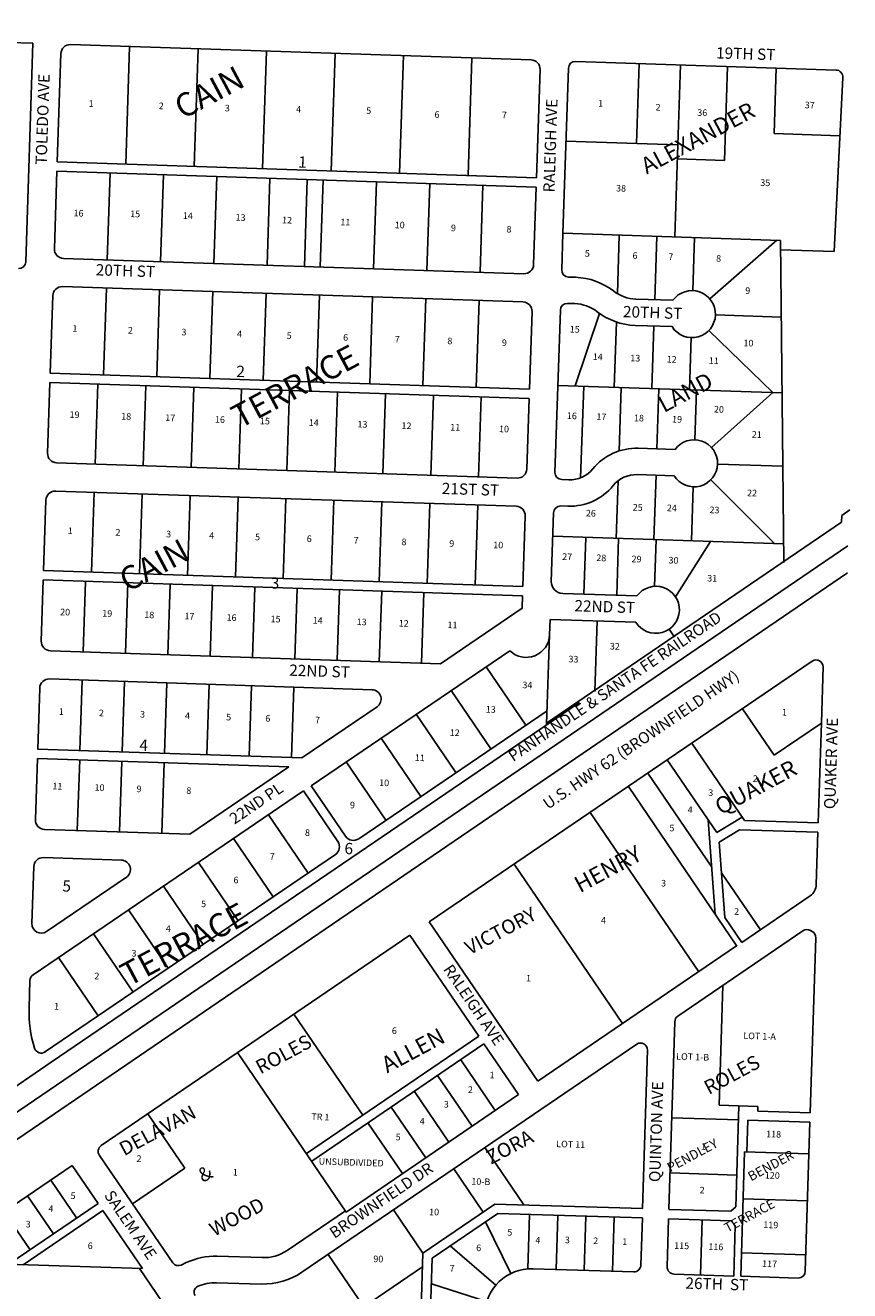
# Model space of a CAD drawing. Extents: x 920895 to 931737, y 7268556 to 7279375.
# Drawn here: x 929826 to 931579, y 7271136 to 7273827 of the extents above; entities that cross this region are included whole.
import ezdxf
from ezdxf.enums import TextEntityAlignment as Align

# ---------------------------------------------------------------- set-up
doc = ezdxf.new("R2010")
doc.units = 0
for name, color, linetype in [('-10', 7, 'CONTINUOUS'), ('-15', 7, 'CONTINUOUS'), ('-19', 7, 'CONTINUOUS'), ('-27', 7, 'CONTINUOUS'), ('-28', 7, 'CONTINUOUS'), ('-6', 7, 'CONTINUOUS'), ('-7', 7, 'CONTINUOUS')]:
    doc.layers.add(name, color=color, linetype=linetype)
doc.styles.add('ROMANC', font='ROMANC', dxfattribs={"height": 0.2})
doc.styles.add('ROMANS', font='ROMANS', dxfattribs={"height": 0.2})

msp = doc.modelspace()

# ---------------------------------------------------------------- linework, layer by layer
at = {"layer": '-27', "color": 32, "linetype": 'CONTINUOUS'}
msp.add_line((931575.224, 7272720.048), (926179.966, 7269043.75), dxfattribs=at)
at = {"layer": '-6', "color": 7, "linetype": 'CONTINUOUS'}
for p, q in [((928691.771, 7273827.198), (929842.266, 7273788.923)), ((929826.804, 7273324.178), (929842.266, 7273788.923)), ((929901.566, 7273766.94), (929893.918, 7273537.066)), ((930901.578, 7273753.682), (929922.22, 7273786.263)), ((930996.528, 7273750.521), (931550.251, 7273732.099)), ((930913.255, 7273503.155), (930920.901, 7273733.028)), ((930981.037, 7273736.029), (930969.367, 7273385.227)), ((931545.935, 7273345.993), (931564.732, 7273716.348)), ((929893.918, 7273537.066), (930913.255, 7273503.155)), ((929893.253, 7273517.078), (929887.767, 7273352.17)), ((929893.253, 7273517.078), (930912.588, 7273483.165)), ((930907.103, 7273318.257), (930912.588, 7273483.165)), ((930966.773, 7273307.229), (930969.366, 7273385.187)), ((931432.11, 7273369.791), (931438.866, 7272684.507)), ((931432.307, 7273349.772), (931545.935, 7273345.993)), ((929907.091, 7273331.516), (930886.449, 7273298.933)), ((930981.265, 7273291.739), (930996.257, 7273291.24)), ((929905.095, 7273271.549), (930884.453, 7273238.966)), ((929878.956, 7273087.316), (929884.442, 7273252.225)), ((930979.403, 7273235.769), (930994.394, 7273235.27)), ((931124.788, 7273244.941), (931203.325, 7273242.328)), ((930903.778, 7273218.312), (930898.291, 7273053.403)), ((930963.912, 7273221.276), (930952.441, 7272876.467)), ((931122.926, 7273188.972), (931201.463, 7273186.359)), ((929873.303, 7272917.41), (929878.29, 7273067.327)), ((929878.29, 7273067.327), (930897.626, 7273033.415)), ((930898.291, 7273053.403), (929878.956, 7273087.316)), ((930897.626, 7273033.415), (930892.638, 7272883.497)), ((931129.239, 7272927.617), (931207.776, 7272925.005)), ((930871.985, 7272864.174), (929892.626, 7272896.756)), ((930966.934, 7272860.976), (930981.929, 7272860.477)), ((931127.377, 7272871.649), (931205.913, 7272869.036)), ((929890.631, 7272836.789), (930869.99, 7272804.207)), ((929864.99, 7272667.549), (929869.977, 7272817.465)), ((930965.072, 7272805.007), (930980.066, 7272804.508)), ((931579.283, 7272796.555), (931562.372, 7272785.025)), ((930889.314, 7272783.553), (930884.326, 7272633.636)), ((931561.889, 7272770.234), (930934.724, 7272342.679)), ((930949.582, 7272790.514), (930944.727, 7272644.596)), ((931562.372, 7272785.025), (931561.889, 7272770.234)), ((931574.723, 7272662.861), (926178.012, 7268981.123)), ((930884.326, 7272633.636), (929864.99, 7272667.549)), ((929864.325, 7272647.559), (929860.002, 7272517.631)), ((929864.325, 7272647.559), (930883.66, 7272613.646)), ((931126.625, 7272613.531), (930968.881, 7272618.78)), ((930942.033, 7272563.642), (930940.951, 7272531.121)), ((931124.762, 7272557.562), (930942.033, 7272563.642)), ((929879.326, 7272496.977), (930708.917, 7272469.378)), ((930856.291, 7272497.019), (930434.162, 7272210.026)), ((930685.268, 7271920.192), (931499.789, 7272475.202)), ((931519.016, 7272343.505), (931522.722, 7272462.497)), ((929877.331, 7272437.01), (930563.438, 7272414.184)), ((929881.311, 7271621.963), (931004.337, 7272387.158)), ((930935.607, 7272369.559), (930535.036, 7272097.223)), ((931512.404, 7272131.207), (931519.016, 7272343.505)), ((929851.689, 7272267.77), (929847.366, 7272137.841)), ((929851.689, 7272267.77), (930386.243, 7272249.986)), ((930175.791, 7272106.904), (930386.243, 7272249.986)), ((930434.162, 7272210.026), (930507.253, 7272102.518)), ((930417.623, 7272198.782), (929842.547, 7271807.803)), ((930417.623, 7272198.782), (930490.713, 7272091.274)), ((931293.343, 7271936.4), (931278.474, 7272136.546)), ((931296.39, 7272110.253), (931350.333, 7272143.448)), ((931355.339, 7272136.1), (931512.404, 7272131.207)), ((929866.691, 7272117.188), (930175.791, 7272106.904)), ((931301.972, 7272090.205), (931344.581, 7272116.426)), ((931344.581, 7272116.426), (931511.78, 7272111.218)), ((931511.78, 7272111.218), (931508.303, 7271999.566)), ((931313.913, 7271929.471), (931301.972, 7272090.205)), ((929864.696, 7272057.22), (930030.301, 7272051.711)), ((930485.419, 7272063.491), (929866.984, 7271643.035)), ((929844.042, 7272037.897), (929840.021, 7271917.063)), ((929871.256, 7271899.859), (930040.881, 7272015.182)), ((931349.77, 7271876.846), (931495.42, 7271976.091)), ((930685.268, 7271920.192), (930916.138, 7271581.371)), ((931313.913, 7271929.471), (931349.77, 7271876.846)), ((929987.546, 7271444.77), (930643.947, 7271892.036)), ((930643.947, 7271892.036), (930790.212, 7271677.382)), ((931213.854, 7271720.098), (931479.95, 7271901.413)), ((931495.521, 7271514.356), (931507.113, 7271886.486)), ((931499.345, 7271900.116), (931495.621, 7271902.163)), ((930916.138, 7271581.371), (931338.862, 7271869.413)), ((929835.989, 7271795.899), (929834.033, 7271737.111)), ((931194.877, 7271309.125), (931207.307, 7271708.169)), ((930414.392, 7271175.351), (931126.403, 7271660.511)), ((930801.475, 7271660.855), (930874.931, 7271553.052)), ((931138.904, 7271310.869), (931149.4, 7271647.805)), ((929881.311, 7271621.963), (929285.524, 7271216.012)), ((930508.51, 7271303.376), (930874.931, 7271553.052)), ((931337.118, 7271314.631), (931343.797, 7271529.087)), ((931383.575, 7271517.844), (931383.886, 7271527.839)), ((931495.521, 7271514.356), (931383.575, 7271517.844)), ((931360.768, 7271431.512), (931362.855, 7271498.479)), ((931494.791, 7271494.369), (931362.855, 7271498.479)), ((931484.92, 7271177.494), (931494.791, 7271494.369)), ((929983.604, 7271423.917), (930139.533, 7271195.473)), ((931347.521, 7271166.795), (931355.771, 7271431.667)), ((928203.592, 7270229.023), (929925.649, 7271402.423)), ((929980.671, 7271321.672), (929925.649, 7271402.423)), ((929790.751, 7271192.262), (929980.671, 7271321.672)), ((930671.636, 7271215.868), (930824.792, 7271320.227)), ((930824.792, 7271320.227), (931138.904, 7271310.869)), ((929821.757, 7271191.261), (929990.969, 7271306.561)), ((930075.102, 7271183.091), (929990.969, 7271306.561)), ((930382.582, 7271221.441), (930506.707, 7271306.019)), ((930691.304, 7271205.067), (930830.688, 7271300.044)), ((930830.688, 7271300.044), (931138.309, 7271290.877)), ((931138.309, 7271290.877), (931135.303, 7271190.602)), ((931194.284, 7271289.2), (931191.215, 7271186.836)), ((931326.216, 7271284.957), (931194.253, 7271289.066)), ((931326.811, 7271304.947), (931194.876, 7271309.057)), ((931326.811, 7271304.947), (931337.118, 7271314.631)), ((931335.912, 7271274.649), (931326.216, 7271284.957)), ((931335.912, 7271274.649), (931332.691, 7271167.257)), ((930329.628, 7271206.327), (930234.212, 7271209.21)), ((930671.636, 7271215.868), (930661.398, 7270893.239)), ((929625.064, 7271197.606), (930075.102, 7271183.091)), ((930069.011, 7271183.288), (930165.616, 7271041.313)), ((930168.329, 7271195.755), (930157.183, 7271190.6)), ((930691.304, 7271205.067), (930681.388, 7270892.617)), ((931119.73, 7271176.077), (930905.825, 7271182.752)), ((931205.758, 7271171.393), (931332.691, 7271167.257)), ((931347.521, 7271166.795), (931469.46, 7271162.968)), ((930328.368, 7271150.19), (930232.95, 7271153.022))]:
    msp.add_line(p, q, dxfattribs=at)
for points in [[(930883.66, 7272613.646), (930882.793, 7272587.591), (930708.917, 7272469.378)], [(929856.677, 7272417.686), (929852.355, 7272287.758), (930414.304, 7272269.063), (930574.017, 7272377.656)]]:
    msp.add_lwpolyline(points, dxfattribs=at)
for centre, radius, start, end in [((929921.554625, 7273766.274994), 20, 88.094517, 178.094517), ((930900.912778, 7273733.692508), 20, 358.094517, 88.094517), ((930996.029466, 7273735.529816), 15, 88.094517, 178.094517), ((931549.751786, 7273717.107903), 15, 357.094422, 88.094517), ((929907.755532, 7273351.504473), 20, 178.094517, 268.094517), ((929811.812438, 7273324.676826), 15, 268.094517, 358.094517), ((930887.113685, 7273318.921987), 20, 268.094517, 358.094517), ((930981.763631, 7273306.730057), 15, 178.094517, 268.094517), ((930991.632888, 7273152.226461), 139.09, 52.286864, 88.094997), ((929904.430449, 7273251.55977), 20, 88.094517, 178.094517), ((931127.54774, 7273327.985368), 83.09, 232.281864, 268.096764), ((931243.795437, 7273212.966434), 50, 212.150314, 144.038719), ((930883.788602, 7273218.977283), 20, 358.094517, 88.094517), ((930978.90406, 7273220.777611), 15, 88.094517, 178.094517), ((930991.632888, 7273152.226461), 83.09, 52.286864, 88.094997), ((931127.54774, 7273327.985368), 139.09, 232.281864, 268.096764), ((931248.24663, 7272895.642961), 50, 212.150314, 144.038719), ((929893.291422, 7272916.745012), 20, 178.094517, 268.094517), ((931125.282532, 7272808.683534), 119, 88.094517, 140.909711), ((930872.649575, 7272884.162526), 20, 268.094517, 358.094517), ((930967.432491, 7272875.967384), 15, 178.094517, 268.094517), ((930984.023234, 7272923.441979), 63, 268.094517, 320.909731), ((931125.282532, 7272808.683534), 63, 88.094517, 140.909711), ((929889.966339, 7272816.800308), 20, 88.094517, 178.094517), ((930984.023234, 7272923.441979), 119, 268.094517, 320.909731), ((930869.324492, 7272784.217822), 20, 358.094517, 88.094517), ((930964.57292, 7272790.014938), 15, 88.094517, 178.094517), ((930969.712836, 7272643.765161), 25, 178.094517, 268.094517), ((931167.096797, 7272584.169027), 50.001497, 212.149156, 144.039878), ((930891.117827, 7272532.895171), 50, 225.849733, 357.961347), ((929879.991091, 7272516.966196), 20, 178.094517, 268.094517), ((931507.722456, 7272462.471063), 15, 0.099406, 121.931661), ((929876.666008, 7272417.021493), 20, 88.094517, 178.094517), ((930562.772234, 7272394.195271), 20, 304.212639, 88.094517), ((929867.355776, 7272137.176322), 20, 178.094517, 268.094517), ((930523.792612, 7272113.762832), 20, 214.210528, 304.209033), ((930474.173913, 7272080.030086), 20, 304.209975, 34.210761), ((929864.030693, 7272037.231618), 20, 88.094517, 178.094517), ((930029.636435, 7272031.722043), 20, 304.210531, 88.094517), ((931478.79694, 7272000.485089), 29.52, 304.269694, 358.215875), ((929860.010665, 7271916.398368), 20, 178.094517, 304.210825), ((931488.39619, 7271889.017786), 14.999995, 61.206681, 124.269086), ((931492.120266, 7271886.970849), 15.000011, 358.147119, 61.206678), ((929850.980361, 7271795.399572), 15, 124.210319, 178.094517), ((930087.812442, 7271728.668066), 253.92, 178.094517, 197.616608), ((931222.300155, 7271707.702494), 15, 124.270053, 178.215875), ((929860.097078, 7271656.359841), 15, 197.616608, 304.210469), ((931134.399987, 7271647.819508), 15, 359.944967, 122.215581), ((929995.993241, 7271432.373589), 15, 124.270275, 214.315956), ((930229.788522, 7271062.857553), 146.420062, 88.268703, 114.818553), ((930332.876629, 7271295.267451), 89.000038, 267.908586, 303.951942), ((930151.235975, 7271203.461356), 14.169877, 214.316678, 294.817092), ((930902.591829, 7271082.744255), 100.06, 88.218167, 178.182092), ((931120.309995, 7271191.06556), 15, 267.782358, 358.231481), ((931206.207761, 7271186.385773), 15, 178.280811, 268.280847), ((930332.667982, 7271295.126962), 145, 268.300769, 304.306278), ((931469.927292, 7271177.960091), 15, 268.215875, 358.215875), ((930197.641969, 7271133.060528), 12.81, 114.859225, 214.316111), ((930230.268452, 7271062.641605), 90.42, 88.300419, 114.859225)]:
    msp.add_arc(centre, radius, start, end, dxfattribs=at)
at = {"layer": '-7', "color": 7, "linetype": 'CONTINUOUS'}
for p, q in [((930039.537, 7273532.222), (930047.85, 7273782.084)), ((930185.157, 7273527.378), (930193.47, 7273777.24)), ((930330.776, 7273522.533), (930339.088, 7273772.396)), ((930476.396, 7273517.688), (930484.709, 7273767.551)), ((930622.015, 7273512.844), (930630.328, 7273762.706)), ((930767.634, 7273507.999), (930775.947, 7273757.861)), ((931131.454, 7273746.032), (931125.801, 7273576.126)), ((931219.405, 7273743.107), (931213.752, 7273573.201)), ((931418.506, 7273596.79), (931423.161, 7273736.713)), ((931558.429, 7273592.136), (931418.506, 7273596.79)), ((930006.59, 7273513.307), (930000.439, 7273328.41)), ((930119.828, 7273509.54), (930113.677, 7273324.643)), ((930233.064, 7273505.773), (930226.914, 7273320.876)), ((930346.303, 7273502.006), (930340.151, 7273317.108)), ((930425.659, 7273499.366), (930419.507, 7273314.468)), ((930459.54, 7273498.238), (930453.388, 7273313.341)), ((930572.777, 7273494.472), (930566.625, 7273309.573)), ((930686.015, 7273490.703), (930679.863, 7273305.806)), ((930799.252, 7273486.936), (930793.1, 7273302.039)), ((930969.366, 7273385.187), (931432.11, 7273369.791)), ((931089.299, 7273381.197), (931085.151, 7273256.526)), ((931169.256, 7273378.536), (931164.765, 7273243.611)), ((931249.211, 7273375.877), (931245.453, 7273262.939)), ((931424.474, 7273370.046), (931281.521, 7273245.781)), ((929998.443, 7273268.443), (929992.293, 7273083.545)), ((930111.68, 7273264.675), (930105.53, 7273079.778)), ((930224.919, 7273260.908), (930218.767, 7273076.011)), ((930338.156, 7273257.142), (930332.004, 7273072.244)), ((930451.394, 7273253.374), (930445.242, 7273068.475)), ((930564.631, 7273249.607), (930558.479, 7273064.709)), ((930677.868, 7273245.839), (930671.716, 7273060.941)), ((930791.105, 7273242.072), (930784.954, 7273057.174)), ((930995.602, 7273060.135), (931047.137, 7273214.495)), ((931293.769, 7273211.304), (931433.718, 7273206.647)), ((931078.526, 7273057.375), (931083.144, 7273196.173)), ((931158.48, 7273054.715), (931162.902, 7273187.641)), ((931415.899, 7273046.152), (931279.699, 7273178.168)), ((931238.436, 7273052.055), (931242.127, 7273163.005)), ((929980.234, 7273063.935), (929974.581, 7272894.029)), ((930082.177, 7273060.545), (930076.525, 7272890.637)), ((930184.121, 7273057.153), (930178.468, 7272887.247)), ((930286.065, 7273053.761), (930280.412, 7272883.855)), ((930388.007, 7273050.369), (930382.356, 7272880.463)), ((930489.952, 7273046.978), (930484.299, 7272877.071)), ((930591.895, 7273043.586), (930586.243, 7272873.68)), ((930693.839, 7273040.195), (930688.186, 7272870.288)), ((931435.307, 7273045.505), (930958.592, 7273061.366)), ((931013.562, 7273059.536), (931007.084, 7272864.814)), ((931093.517, 7273056.877), (931089.031, 7272922.027)), ((931173.473, 7273054.216), (931169.217, 7272926.288)), ((931253.429, 7273051.557), (931249.905, 7272945.616)), ((931285.45, 7272929.048), (931415.899, 7273046.152)), ((930795.783, 7273036.803), (930790.13, 7272866.897)), ((931436.848, 7272889.355), (931298.219, 7272893.981)), ((931082.845, 7272736.054), (931086.922, 7272858.657)), ((931162.8, 7272733.395), (931167.355, 7272870.319)), ((931419.395, 7272724.858), (931283.638, 7272860.324)), ((929966.933, 7272664.157), (929972.586, 7272834.063)), ((930068.877, 7272660.766), (930074.53, 7272830.671)), ((930170.821, 7272657.373), (930176.473, 7272827.279)), ((930272.764, 7272653.982), (930278.417, 7272823.888)), ((931242.756, 7272730.734), (931246.58, 7272845.671)), ((930374.708, 7272650.59), (930380.36, 7272820.496)), ((930476.651, 7272647.199), (930482.304, 7272817.105)), ((930578.595, 7272643.807), (930584.248, 7272813.713)), ((930680.539, 7272640.416), (930686.191, 7272810.322)), ((930782.482, 7272637.024), (930788.135, 7272806.93)), ((931438.474, 7272724.223), (930947.919, 7272740.544)), ((931017.88, 7272738.216), (931013.857, 7272617.282)), ((931087.842, 7272735.888), (931083.818, 7272614.955)), ((931167.797, 7272733.228), (931164.499, 7272634.103)), ((931283.091, 7272729.393), (931209.042, 7272611.387)), ((929954.275, 7272644.567), (929949.287, 7272494.65)), ((930044.224, 7272641.574), (930039.237, 7272491.657)), ((930134.176, 7272638.582), (930129.187, 7272488.665)), ((930224.126, 7272635.589), (930219.138, 7272485.672)), ((930314.076, 7272632.596), (930309.088, 7272482.679)), ((930404.026, 7272629.603), (930399.038, 7272479.687)), ((930493.977, 7272626.612), (930488.988, 7272476.694)), ((930583.927, 7272623.619), (930578.94, 7272473.701)), ((930673.877, 7272620.626), (930668.89, 7272470.71)), ((931041.979, 7272560.317), (931036.986, 7272410.256)), ((930940.981, 7272531.12), (930934.643, 7272340.587)), ((931206.482, 7272526.176), (931195.18, 7272542.799)), ((930806.3, 7272463.032), (930890.636, 7272338.985)), ((929942.306, 7272284.767), (929947.293, 7272434.683)), ((930032.255, 7272281.774), (930037.243, 7272431.69)), ((930122.205, 7272278.78), (930127.193, 7272428.698)), ((930212.155, 7272275.788), (930217.143, 7272425.705)), ((930302.106, 7272272.796), (930307.093, 7272422.713)), ((930392.056, 7272269.803), (930397.043, 7272419.72)), ((930731.872, 7272412.431), (930816.208, 7272288.384)), ((931418.61, 7272274.678), (931351.039, 7272373.845)), ((930657.445, 7272361.829), (930741.78, 7272237.783)), ((931519.373, 7272343.336), (931418.61, 7272274.678)), ((930583.017, 7272311.228), (930667.352, 7272187.181)), ((931355.339, 7272136.1), (931243.344, 7272300.462)), ((929941.639, 7272264.777), (929936.652, 7272114.86)), ((930031.59, 7272261.784), (930026.603, 7272111.868)), ((930121.54, 7272258.792), (930116.553, 7272108.875)), ((930508.589, 7272260.627), (930592.926, 7272136.58)), ((931296.39, 7272110.253), (931191.059, 7272264.835)), ((931285.877, 7272036.89), (931149.741, 7272236.681)), ((931108.63, 7272208.219), (931339.071, 7271869.106)), ((931027.673, 7272153.205), (931258.113, 7271814.092)), ((930343.195, 7272148.181), (930427.53, 7272024.134)), ((930268.767, 7272097.579), (930353.103, 7271973.532)), ((930194.34, 7272046.977), (930278.676, 7271922.931)), ((930865.759, 7272043.178), (931096.2, 7271704.065)), ((931306.834, 7272024.745), (931389.271, 7271903.761)), ((930119.912, 7271996.377), (930204.248, 7271872.33)), ((930045.483, 7271945.776), (930129.821, 7271821.728)), ((929971.056, 7271895.174), (930055.392, 7271771.128)), ((929896.628, 7271844.572), (929980.964, 7271720.526)), ((931301.819, 7271530.395), (931309.763, 7271785.45)), ((930397.271, 7271723.953), (930543.535, 7271509.298)), ((930423.79, 7271427.705), (930790.212, 7271677.382)), ((930277.527, 7271642.36), (930508.509, 7271303.374)), ((930435.053, 7271411.177), (930801.475, 7271660.855)), ((930752.14, 7271627.238), (930825.596, 7271519.436)), ((930702.804, 7271593.621), (930776.26, 7271485.818)), ((930653.469, 7271560.004), (930726.926, 7271452.201)), ((930165.629, 7271396.703), (930086.796, 7271512.398)), ((930604.133, 7271526.386), (930677.59, 7271418.584)), ((931383.886, 7271527.839), (931301.913, 7271530.392)), ((930554.798, 7271492.77), (930628.255, 7271384.968)), ((931342.864, 7271499.102), (931200.933, 7271503.523)), ((930803.392, 7271440.413), (930886.537, 7271318.389)), ((931492.704, 7271427.402), (931355.771, 7271431.667)), ((930054.067, 7271320.685), (930165.629, 7271396.703)), ((929935.22, 7271290.702), (929880.197, 7271371.453)), ((930737.279, 7271395.364), (930799.992, 7271303.329)), ((931339.216, 7271381.989), (931197.285, 7271386.409)), ((929885.636, 7271256.916), (929830.614, 7271337.667)), ((931489.59, 7271327.4), (931352.655, 7271331.666)), ((929836.053, 7271223.13), (929781.029, 7271303.881)), ((930608.924, 7271307.903), (930671.636, 7271215.868)), ((930898.418, 7271298.025), (930894.812, 7271182.489)), ((930958.39, 7271296.238), (930954.801, 7271181.224)), ((931018.363, 7271294.45), (931014.772, 7271179.352)), ((931078.337, 7271292.665), (931074.743, 7271177.48)), ((930858.469, 7271172.55), (930804.64, 7271282.294)), ((931265.245, 7271286.855), (931261.726, 7271169.468)), ((930546.109, 7271101.741), (930470.091, 7271213.304)), ((930729.92, 7271231.38), (930826.731, 7271147.992)), ((931486.011, 7271212.506), (931349.077, 7271216.772)), ((930670.72, 7271186.65), (930546.109, 7271101.741)), ((930689.565, 7271150.286), (930807.199, 7271112.947))]:
    msp.add_line(p, q, dxfattribs=at)
for points in [[(931319.35, 7273739.781), (931312.699, 7273539.892), (931212.755, 7273543.217)], [(930975.885, 7273581.114), (931213.752, 7273573.201), (931207.235, 7273377.313)]]:
    msp.add_lwpolyline(points, dxfattribs=at)

# ---------------------------------------------------------------- texts
at = {"layer": '-10', "color": 134, "linetype": 'CONTINUOUS', "style": 'ROMANS'}
for s, p in [('1', (929965.974466, 7273658.948555)), ('2', (930114.983498, 7273653.991366)), ('3', (930255.660498, 7273649.311366)), ('4', (930407.147498, 7273646.659366)), ('5', (930556.268488, 7273644.085768)), ('6', (930701.573317, 7273635.66946)), ('7', (930844.757498, 7273634.487366)), ('16', (929939.159447, 7273425.819737)), ('15', (930059.671618, 7273424.198045)), ('14', (930171.717628, 7273420.469644)), ('13', (930283.783628, 7273416.742644)), ('12', (930382.655628, 7273411.064644)), ('11', (930506.654596, 7273406.939833)), ('10', (930622.20932, 7273400.708123)), ('9', (930736.519498, 7273394.516366)), ('8', (930854.585498, 7273391.781366))]:
    msp.add_text(s, height=13.999, rotation=358.094517, dxfattribs=at).set_placement(p, align=Align.MIDDLE)
for s, rotation, p in [('1', 358.094517, (931044.590478, 7273668.356259)), ('2', 358.094517, (931166.691478, 7273660.128259)), ('37', 358.094517, (931484.025478, 7273664.888259)), ('36', 358.094517, (931255.392478, 7273648.846259)), ('35', 358.094517, (931389.457478, 7273499.754259)), ('38', 358.094517, (931082.711478, 7273487.977259)), ('5 ', 358.094517, (931016.203478, 7273349.262259)), ('6 ', 358.094517, (931117.738478, 7273344.672259)), ('7 ', 358.094517, (931193.921478, 7273342.137259)), ('8 ', 358.094517, (931295.495478, 7273338.758259)), ('9 ', 358.094517, (931357.371478, 7273270.071259)), ('1 ', 358.094517, (929926.552478, 7273189.627259)), ('2 ', 358.094517, (930044.530478, 7273185.701259)), ('3 ', 358.094517, (930158.438478, 7273181.912259)), ('4 ', 358.094517, (930276.415478, 7273177.987259)), ('5 ', 358.094517, (930382.189478, 7273174.468259)), ('15', 358.094517, (930984.206478, 7273187.996259)), ('6 ', 358.094517, (930502.199478, 7273170.476259)), ('7 ', 358.094517, (930612.040478, 7273166.821259)), ('8 ', 358.094517, (930723.916478, 7273163.099259)), ('9 ', 358.094517, (930839.858478, 7273159.241259)), ('10', 358.094517, (931353.667478, 7273158.744259)), ('14', 358.094517, (931033.101478, 7273129.432259)), ('13', 358.094517, (931112.910478, 7273126.778259)), ('12', 358.094517, (931190.301478, 7273124.202259)), ('11', 358.094517, (931279.784478, 7273121.225259)), ('20', 358.094517, (931290.873478, 7273017.885259)), ('19', 358.094517, (929920.458478, 7273006.430259)), ('18', 358.094517, (930030.298478, 7273002.776259)), ('17', 358.094517, (930123.866478, 7272999.663259)), ('16', 358.094517, (930229.639478, 7272996.143259)), ('15', 358.094517, (930325.241478, 7272992.964259)), ('14', 358.094517, (930428.980478, 7272989.512259)), ('13', 358.094517, (930532.718478, 7272986.061259)), ('16', 358.094517, (930978.086478, 7273004.064259)), ('17', 358.094517, (931040.967478, 7273001.971259)), ('18', 358.094517, (931120.775478, 7272999.317259)), ('19', 358.094517, (931201.794478, 7272996.621259)), ('12', 358.094517, (930626.286478, 7272982.947259)), ('11', 358.094517, (930730.026478, 7272979.496259)), ('10', 358.094517, (930833.763478, 7272976.045259)), ('21', 358.094517, (931371.410478, 7272964.327259)), ('22', 358.094517, (931361.218478, 7272839.890259)), ('26', 358.094517, (931018.403478, 7272796.782259)), ('25', 358.094517, (931118.082478, 7272809.214259)), ('24', 358.094517, (931190.677478, 7272808.009259)), ('23', 358.094517, (931281.330478, 7272803.783259)), (' 1', 358.094517, (929912.243478, 7272759.510259)), ('2 ', 358.094517, (930018.028478, 7272755.990259)), ('3 ', 358.094517, (930125.835478, 7272752.405259)), ('4 ', 358.094517, (930217.369478, 7272749.360259)), ('5 ', 358.094517, (930315.004478, 7272746.111259)), ('6 ', 358.094517, (930424.846478, 7272742.457259)), ('7 ', 358.094517, (930524.517478, 7272739.140259)), ('8 ', 358.094517, (930626.220478, 7272735.758259)), ('9 ', 358.094517, (930727.925478, 7272732.374259)), ('10', 358.094517, (930821.493478, 7272729.261259)), ('27', 358.094517, (930968.115478, 7272704.359259)), ('28', 358.094517, (931040.669478, 7272701.946259)), ('29', 358.094517, (931115.641478, 7272699.450259)), ('30', 358.094517, (931194.242478, 7272696.835259)), ('31', 358.094517, (931276.491478, 7272658.448259)), ('20', 358.094517, (929900.396478, 7272586.694259)), ('19', 358.094517, (929989.896478, 7272583.717259)), ('18', 358.094517, (930079.396478, 7272580.739259)), ('17', 358.094517, (930164.828478, 7272577.896259)), ('16', 358.094517, (930254.329478, 7272574.919259)), ('15', 358.094517, (930347.896478, 7272571.807259)), ('14', 358.094517, (930437.396478, 7272568.828259)), ('13', 358.094517, (930530.965478, 7272565.715259)), ('12', 358.094517, (930620.464478, 7272562.739259)), ('11', 358.094517, (930724.203478, 7272559.287259)), ('32', 358.094517, (931069.516478, 7272513.906259)), ('33', 358.094517, (930981.444478, 7272486.552259)), ('34', 358.094517, (930883.557478, 7272431.516259)), (' 1', 358.094517, (929893.353478, 7272375.001259)), ('2 ', 358.094517, (929982.853478, 7272372.023259)), ('3 ', 358.094517, (930070.320478, 7272369.114259)), ('4 ', 358.094517, (930165.922478, 7272365.933259)), ('13', 358.094517, (930805.564478, 7272379.598259)), ('1', 358.224881, (931435.514643, 7272373.460282)), ('5 ', 358.094517, (930253.387478, 7272363.024259)), ('6 ', 358.094517, (930336.785478, 7272360.248259)), ('7 ', 358.094517, (930442.557478, 7272356.730259)), ('12', 358.094517, (930728.859478, 7272330.060259)), ('11', 358.094517, (930654.454478, 7272276.809259)), ('2', 358.224881, (931373.436643, 7272232.280282)), ('11', 358.094517, (929884.002478, 7272216.366259)), ('10', 358.094517, (929973.503478, 7272213.389259)), ('9 ', 358.094517, (930063.002478, 7272210.411259)), ('8 ', 358.094517, (930168.776478, 7272206.892259)), ('10', 358.094517, (930578.838478, 7272223.600259)), ('3', 358.224881, (931278.732643, 7272202.345282)), ('9', 358.094517, (930516.726478, 7272175.997259)), ('4', 358.224881, (931234.957643, 7272166.043282)), ('5', 358.224881, (931196.116643, 7272127.079282)), ('8', 358.094517, (930421.107478, 7272117.495259)), ('7', 358.094517, (930346.119478, 7272067.007259)), ('6', 358.094517, (930269.097478, 7272016.588259)), ('3', 358.224881, (931178.382643, 7272009.862282)), ('5', 358.094517, (930200.209478, 7271965.897259)), ('2', 358.224881, (931333.619643, 7271949.586282)), ('4', 358.094517, (930125.155478, 7271913.375259)), ('4', 358.224881, (931050.494643, 7271930.977282)), ('3', 358.094517, (930052.134478, 7271860.785259)), ('2', 358.094517, (929973.145478, 7271812.469259)), ('1', 358.224881, (930891.131643, 7271807.874282)), ('1', 358.094517, (929887.513478, 7271748.072259)), ('6', 358.224881, (930605.843643, 7271696.179282)), ('LOT 1-A', 358.215875, (931353.397842, 7271685.524214)), ('LOT 1-B', 358.215875, (931210.619842, 7271641.501214)), ('1', 358.224881, (930813.662643, 7271601.868282)), ('2', 358.224881, (930767.536643, 7271570.660282)), ('3', 358.224881, (930716.397643, 7271539.606282)), ('TR 1', 358.224881, (930434.589643, 7271513.193282)), ('4', 358.224881, (930665.103643, 7271503.539282)), ('5', 358.224881, (930613.885643, 7271469.978282)), ('LOT 11', 358.215875, (930955.507842, 7271455.458214)), ('118', 358.215875, (931401.836842, 7271476.591214)), ('2', 358.224881, (930062.758643, 7271424.096282)), ('1', 358.215875, (931263.263842, 7271449.825214)), ('UNSUBDIVIDED', 358.224881, (930450.237643, 7271418.285282)), ('1', 358.224881, (930267.586643, 7271395.153282)), ('10-B', 358.215875, (930774.896842, 7271375.725214)), ('120', 358.215875, (931399.102842, 7271388.805214)), ('5', 358.165378, (929922.487174, 7271345.228824)), ('2', 358.215875, (931260.373842, 7271357.022214)), ('4', 358.165378, (929875.328174, 7271317.682824)), ('10', 358.215875, (930685.062842, 7271310.736214)), ('3', 358.165378, (929827.088174, 7271284.723824)), ('5 ', 358.282769, (930851.326506, 7271267.377713)), ('119', 358.215875, (931395.820842, 7271283.462214)), ('6', 358.165378, (929958.999174, 7271238.730824)), ('6 ', 358.215875, (930785.207842, 7271234.355214)), ('4 ', 358.282769, (930911.030506, 7271250.523713)), ('3 ', 358.282769, (930973.769506, 7271251.153713)), ('2 ', 358.282769, (931033.924506, 7271249.350713)), (' 1', 358.282769, (931091.574506, 7271247.621713)), ('115', 358.215875, (931206.276842, 7271239.153214)), ('116', 358.215875, (931278.963842, 7271236.890214)), ('90', 358.215875, (930566.456842, 7271210.859214)), ('7 ', 358.215875, (930728.660842, 7271190.926214)), ('117', 358.215875, (931393.242842, 7271200.692214))]:
    msp.add_text(s, height=13.999, rotation=rotation, dxfattribs=at).set_placement(p, align=Align.TOP_LEFT)
at = {"layer": '-10', "color": 134, "linetype": 'CONTINUOUS', "style": 'ROMANC'}
for s, p in [('1', (930406.173, 7273524.64)), ('2', (930274.416, 7273079.396)), ('3', (930347.665, 7272629.385)), ('4', (930068.446, 7272284.513)), ('6', (930504.49, 7272064.698)), ('5', (929904.612, 7271985.08))]:
    msp.add_text(s, height=24, rotation=358.094517, dxfattribs=at).set_placement(p)
at = {"layer": '-15', "color": 30, "linetype": 'CONTINUOUS', "style": 'ROMANC'}
for s, height, rotation, p in [('CAIN', 50, 28.094517, (930160.717, 7273626.38)), ('TERRACE', 50, 28.094517, (930281.784, 7272968.486)), ('CAIN', 50, 28.094517, (930043.415, 7272620.667)), ('TERRACE', 50, 28.094517, (930045.632, 7271781.883)), ('ROLES', 30, 28.215875, (931279.753, 7271552.328)), ('DELAVAN', 30, 28.224881, (930036.181, 7271421.887)), ('ZORA', 30, 28.215875, (930816.447, 7271403.562)), ('PENDLEY', 20, 28.215875, (931197.786, 7271387.542)), ('BENDER', 20, 28.215875, (931369.444, 7271368.354)), ('&', 30, 28.224881, (930203.271, 7271365.237)), ('WOOD', 30, 28.224881, (930227.96, 7271250.507)), ('TERRACE', 20, 28.215875, (931319.237, 7271259.208))]:
    msp.add_text(s, height=height, rotation=rotation, dxfattribs=at).set_placement(p)
for s, height, rotation, p in [('ALEXANDER', 34.999, 28.094517, (931258.451667, 7273583.727298)), ('LAND', 34.999, 28.094517, (931232.122126, 7273042.660954)), ('QUAKER', 34.999, 28.224881, (931381.639132, 7272202.799083)), ('HENRY', 34.999, 28.224881, (931066.948459, 7272028.935989)), ('VICTORY', 30, 28.224881, (930838.537867, 7271898.022675)), ('ALLEN', 34.999, 28.224881, (930652.803757, 7271643.303481)), ('ROLES', 30, 28.224881, (930376.820806, 7271635.556394))]:
    msp.add_text(s, height=height, rotation=rotation, dxfattribs=at).set_placement(p, align=Align.MIDDLE)
at = {"layer": '-19', "color": 1, "linetype": 'CONTINUOUS', "style": 'ROMANC'}
for s, rotation, p in [('19TH ST', 358.133222, (931358.199028, 7273763.655969)), ('TOLEDO AVE', 88.094517, (929865.853665, 7273627.089166)), ('RALEIGH AVE', 88.094517, (930945.800602, 7273571.268702)), ('20TH ST', 358.094517, (930038.95863, 7273302.215183)), ('21ST ST', 358.094517, (930772.692699, 7272837.32996)), ('22ND ST', 358.094517, (931058.360257, 7272587.773889)), ('22ND ST', 358.094517, (930451.750257, 7272450.695889)), ('U.S. HWY 62 (BROWNFIELD HWY)', 34.249183, (931137.244634, 7272305.396964)), ('22ND PL', 34.094517, (930318.876172, 7272170.198698)), ('RALEIGH AVE', 304.215875, (930777.187208, 7271742.240887)), ('QUINTON AVE', 88.215875, (931170.834155, 7271473.966078)), ('BROWNFIELD DR', 34.215875, (930584.703081, 7271325.66064)), ('SALEM AVE', 304.215875, (930047.348049, 7271274.316118))]:
    msp.add_text(s, height=24, rotation=rotation, dxfattribs=at).set_placement(p, align=Align.MIDDLE)
for s, rotation, p in [('20TH ST', 358.094517, (931096.752, 7273206.478)), ('QUAKER AVE', 88.215875, (931548.482, 7272159.853)), ('26TH  ST', 358.215875, (931229.74, 7271140.375))]:
    msp.add_text(s, height=24, rotation=rotation, dxfattribs=at).set_placement(p)
at = {"layer": '-28', "color": 32, "linetype": 'CONTINUOUS', "style": 'ROMANC'}
msp.add_text('PANHANDLE & SANTA FE RAILROAD', height=24, rotation=34.134153, dxfattribs=at).set_placement((930863.528, 7272260.205))

doc.saveas('drawing.dxf')
